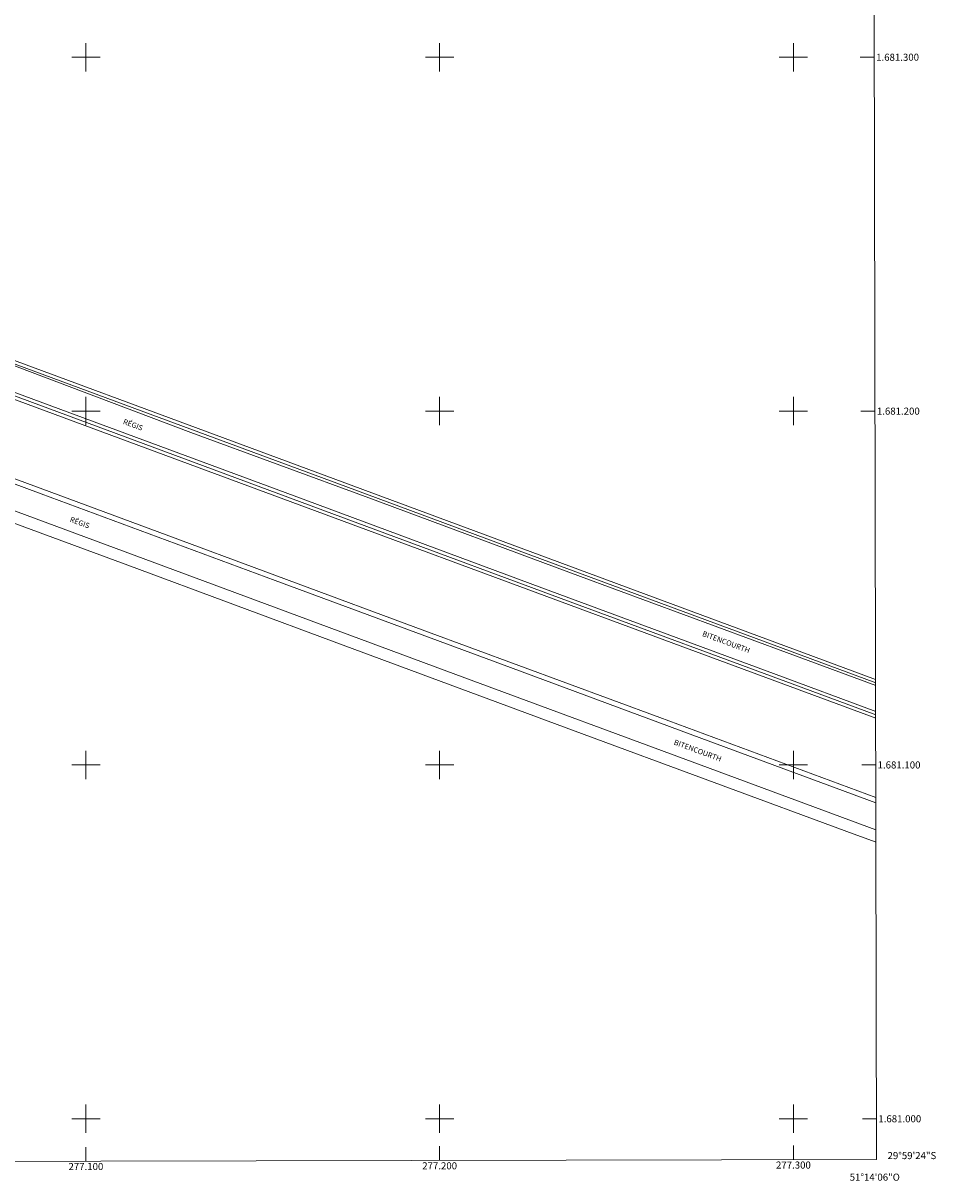
# Model space of a CAD drawing. Units: metres. Extents: x 276824 to 277340, y 1680982 to 1681547.
# Drawn here: x 277082 to 277340, y 1680982 to 1681310 of the extents above; entities that cross this region are included whole.
import ezdxf
from ezdxf.enums import TextEntityAlignment as Align

# ---------------------------------------------------------------- set-up
doc = ezdxf.new("R2010")
doc.units = ezdxf.units.M
doc.header["$MEASUREMENT"] = 0
for name, color, linetype, lineweight in [('Articulacao', 7, 'Continuous', 18), ('Coordenadas', 7, 'Continuous', 9), ('Malha_Coordenadas', 7, 'Continuous', 15), ('Pavimentacao_Asfaltica_S_Mfio', 10, 'Continuous', 15), ('Ponte', 8, 'Continuous', 18), ('Separ_Fisico_Canteiro_Mureta', 10, 'Continuous', 15), ('Topon_de_Vias', 7, 'Continuous', 9)]:
    doc.layers.add(name, color=color, linetype=linetype, lineweight=lineweight)
doc.styles.add('Arial', font='arial.ttf', dxfattribs={"height": 1.5})

msp = doc.modelspace()

# ---------------------------------------------------------------- linework, layer by layer
at = {"layer": 'Articulacao', "flags": 128}
msp.add_lwpolyline([(276839.89, 1681541.74), (277322.4, 1681542.74), (277323.53, 1680988.48), (276841.05, 1680987.48), (276839.89, 1681541.74)], close=True, dxfattribs=at)
at = {"layer": 'Malha_Coordenadas', "flags": 128}
for points in [[(277100, 1681304), (277100, 1681296)], [(277200, 1681304), (277200, 1681296)], [(277300, 1681304), (277300, 1681296)], [(277104, 1681300), (277096, 1681300)], [(277204, 1681300), (277196, 1681300)], [(277304, 1681300), (277296, 1681300)], [(277322.89, 1681300), (277318.89, 1681300)], [(277100, 1681204), (277100, 1681196)], [(277200, 1681204), (277200, 1681196)], [(277300, 1681204), (277300, 1681196)], [(277104, 1681200), (277096, 1681200)], [(277204, 1681200), (277196, 1681200)], [(277304, 1681200), (277296, 1681200)], [(277323.1, 1681200), (277319.1, 1681200)], [(277100, 1681104), (277100, 1681096)], [(277200, 1681104), (277200, 1681096)], [(277300, 1681104), (277300, 1681096)], [(277104, 1681100), (277096, 1681100)], [(277204, 1681100), (277196, 1681100)], [(277304, 1681100), (277296, 1681100)], [(277323.3, 1681100), (277319.3, 1681100)], [(277100, 1681004), (277100, 1680996)], [(277200, 1681004), (277200, 1680996)], [(277300, 1681004), (277300, 1680996)], [(277104, 1681000), (277096, 1681000)], [(277204, 1681000), (277196, 1681000)], [(277304, 1681000), (277296, 1681000)], [(277323.51, 1681000), (277319.51, 1681000)], [(277100, 1680988.01), (277100, 1680992.01)], [(277200, 1680988.22), (277200, 1680992.22)], [(277300, 1680988.43), (277300, 1680992.43)]]:
    msp.add_lwpolyline(points, dxfattribs=at)
at = {"layer": 'Pavimentacao_Asfaltica_S_Mfio', "flags": 128}
for points in [[(276965.19, 1681255.11), (277025.96, 1681232.56), (277077.04, 1681213.8), (277129.7, 1681193.99), (277180, 1681175.53), (277239.77, 1681153.24), (277298.05, 1681131.78), (277323.26, 1681122.44)], [(277323.27, 1681115.14), (277294.33, 1681125.86), (277228.89, 1681150.09), (277158.86, 1681176.03), (277085.25, 1681203.28), (277019.33, 1681227.69), (276967.35, 1681246.99)], [(276957.67, 1681224.63), (276969.03, 1681220.5), (277024.98, 1681199.77), (277087.36, 1681176.67), (277153.52, 1681152.14), (277217.44, 1681128.48), (277274.11, 1681107.48), (277323.33, 1681089.3)], [(277323.34, 1681081.7), (277273.92, 1681099.98), (277207.1, 1681124.63), (277136.29, 1681150.91), (277063.23, 1681177.97), (277000.24, 1681201.33), (276956.28, 1681217.66)]]:
    msp.add_lwpolyline(points, dxfattribs=at)
at = {"layer": 'Ponte', "flags": 128}
for points in [[(276966.51, 1681256.36), (277016.32, 1681237.75), (277072.88, 1681216.84), (277138.57, 1681192.52), (277199.39, 1681170.01), (277250.03, 1681151.27), (277305.69, 1681130.67), (277323.25, 1681124.17)], [(276964.68, 1681245.93), (276981.98, 1681239.54), (277045.71, 1681215.88), (277109.9, 1681192.13), (277177.3, 1681167.21), (277268.01, 1681133.66), (277323.28, 1681113.24)], [(277323.32, 1681090.78), (277262.21, 1681113.4), (277195.81, 1681137.93), (277117.63, 1681166.89), (277057.94, 1681188.99), (276982.61, 1681216.93), (276958.65, 1681225.88)], [(276954.88, 1681214.5), (276975.74, 1681206.81), (277042.04, 1681182.17), (277111.81, 1681156.43), (277172.75, 1681133.83), (277238.32, 1681109.58), (277316.92, 1681080.55), (277323.35, 1681078.17)]]:
    msp.add_lwpolyline(points, dxfattribs=at)
at = {"layer": 'Separ_Fisico_Canteiro_Mureta', "flags": 128}
for points in [[(277323.26, 1681123.23), (277286.16, 1681136.96), (277231.65, 1681157.13), (277173.46, 1681178.67), (277120.75, 1681198.18), (277073.02, 1681215.84), (277020.08, 1681235.44), (276965.23, 1681255.56)], [(277323.27, 1681114.18), (277302.18, 1681121.95), (277236.9, 1681146.13), (277181.94, 1681166.44), (277130.44, 1681185.53), (277073.14, 1681206.78), (277022.14, 1681225.65), (276966.62, 1681246.51)]]:
    msp.add_lwpolyline(points, dxfattribs=at)

# ---------------------------------------------------------------- texts
at = {"layer": 'Coordenadas', "style": 'Arial'}
for s, p in [('1.681.300', (277323.39, 1681300)), ('1.681.200', (277323.6, 1681200)), ('1.681.100', (277323.8, 1681100)), ('1.681.000', (277324.01, 1681000)), ('29°59\'24"S', (277326.61, 1680989.6))]:
    msp.add_text(s, height=2, dxfattribs=at).set_placement(p, align=Align.MIDDLE_LEFT)
for s, p in [('277.100', (277100, 1680987.51)), ('277.200', (277200, 1680987.72)), ('277.300', (277300, 1680987.93)), ('51°14\'06"O', (277323, 1680984.5))]:
    msp.add_text(s, height=2, dxfattribs=at).set_placement(p, align=Align.TOP_CENTER)
at = {"layer": 'Topon_de_Vias', "style": 'Arial'}
for s, rotation, p in [('RÉGIS', 339.7367, (277110.36, 1681196.44)), ('RÉGIS', 339.7367, (277095.33, 1681168.78)), ('BITENCOURTH', 339.638, (277274.09, 1681136.5)), ('BITENCOURTH', 339.638, (277266.05, 1681105.83))]:
    msp.add_text(s, height=1.5, rotation=rotation, dxfattribs=at).set_placement(p)

doc.saveas('drawing.dxf')
